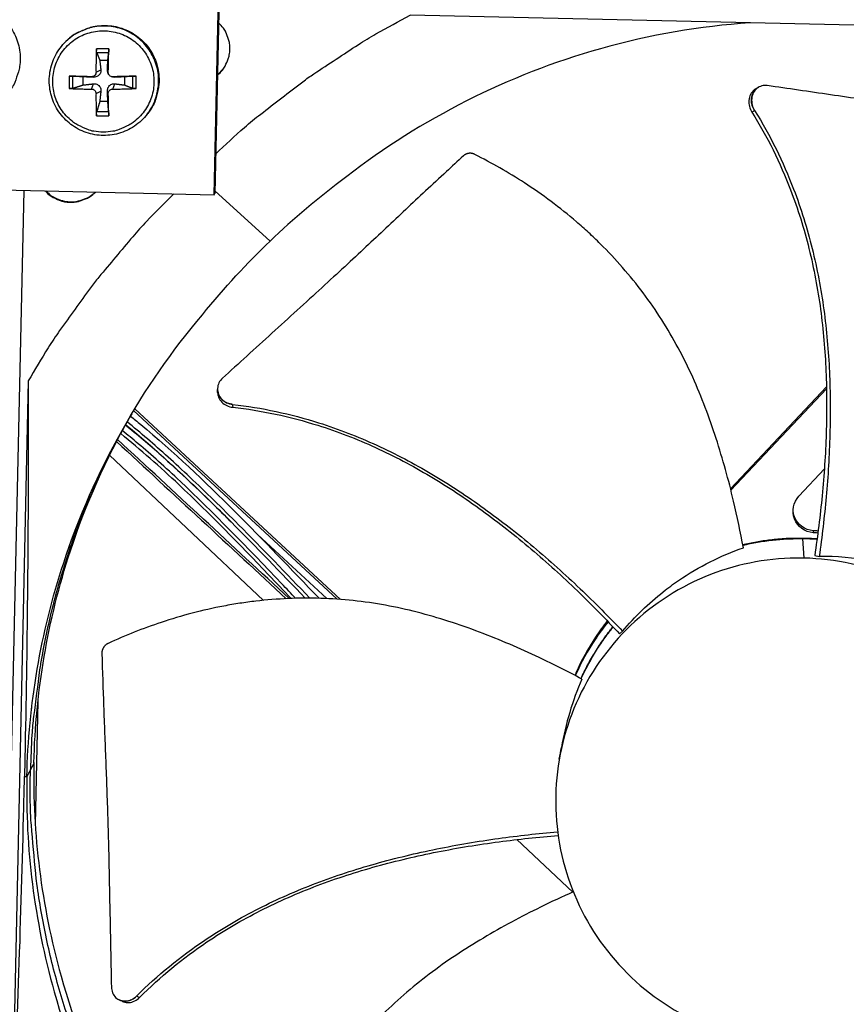
# Model space of a CAD drawing. Units: inches. Extents: x 2 to 86, y 1 to 67.
# Drawn here: x 18.6 to 21.3, y 11.7 to 14.9 of the extents above; entities that cross this region are included whole.
import ezdxf

# ---------------------------------------------------------------- set-up
doc = ezdxf.new("R2010")
doc.units = ezdxf.units.IN
doc.header["$LTSCALE"] = 4
doc.header["$MEASUREMENT"] = 0
doc.layers.add('Visible (ANSI)', color=7, linetype='Continuous')

msp = doc.modelspace()

# ---------------------------------------------------------------- linework, layer by layer
at = {"layer": 'Visible (ANSI)', "color": 84}
for p, q in [((19.24215, 14.36114), (19.26983, 15.61389)), ((19.27211, 15.61609), (19.24447, 14.36479)), ((22.54679, 14.89066), (19.88575, 14.94944)), ((18.74972, 14.85772), (18.7514, 14.85952)), ((18.89637, 14.83973), (18.85579, 14.83973)), ((18.85678, 14.82734), (18.89586, 14.82734)), ((18.86669, 14.80225), (18.89333, 14.80225)), ((18.85443, 14.76279), (18.87031, 14.77068)), ((18.89464, 14.76279), (18.89183, 14.77068)), ((19.25306, 14.75392), (19.27299, 14.77496)), ((18.76598, 14.74993), (18.76598, 14.70934)), ((18.7789, 14.71038), (18.7789, 14.74946)), ((18.81203, 14.72094), (18.81203, 14.74759)), ((18.83957, 14.74792), (18.84591, 14.74627)), ((18.89633, 14.75554), (18.8945, 14.75898)), ((18.90443, 14.74868), (18.90807, 14.74745)), ((18.9095, 14.74792), (18.91624, 14.74627)), ((18.94799, 14.74759), (18.94799, 14.72094)), ((18.97374, 14.74946), (18.97374, 14.71038)), ((18.98617, 14.70934), (18.98617, 14.74993)), ((18.83957, 14.70772), (18.84591, 14.72475)), ((18.85443, 14.69285), (18.87031, 14.70035)), ((18.89464, 14.69285), (18.89183, 14.70035)), ((18.9095, 14.70772), (18.91624, 14.72475)), ((21.02895, 14.71346), (21.02951, 14.71377)), ((18.89333, 14.66628), (18.86669, 14.66628)), ((18.89586, 14.6325), (18.85678, 14.6325)), ((18.85579, 14.61954), (18.89637, 14.61954)), ((19.02287, 14.62559), (19.02437, 14.62755)), ((18.54618, 14.37652), (19.24215, 14.36114)), ((18.55077, 11.30955), (18.61848, 14.37492)), ((19.42576, 14.20899), (19.24466, 14.37335)), ((19.24215, 14.36114), (19.24447, 14.36479)), ((18.63212, 13.75), (18.57663, 11.23821)), ((21.2518, 13.73054), (20.93709, 13.39659)), ((21.26299, 13.74241), (21.26297, 13.74239)), ((21.26316, 13.7367), (21.26314, 13.73668)), ((19.25328, 13.72107), (19.25325, 13.72172)), ((21.25192, 13.72478), (20.93825, 13.39194)), ((19.64586, 13.03437), (18.97777, 13.6529)), ((19.65673, 13.03358), (18.98137, 13.65883)), ((18.92048, 13.55293), (18.9206, 13.55283)), ((18.92404, 13.55915), (18.92392, 13.55925)), ((18.89681, 13.50816), (18.89691, 13.50807)), ((18.89887, 13.50622), (19.40366, 13.03048)), ((21.16161, 13.37205), (21.24503, 13.46218)), ((19.61179, 13.0363), (19.38486, 13.24639)), ((21.20806, 13.25903), (21.20799, 13.2524)), ((21.23794, 13.24956), (21.23793, 13.24956)), ((21.23874, 13.2561), (21.23873, 13.2561)), ((21.17285, 13.23302), (21.17756, 13.16903)), ((21.17285, 13.23299), (21.22091, 13.23081)), ((21.17288, 13.23474), (21.17288, 13.23483)), ((21.17288, 13.23474), (21.22114, 13.23255)), ((21.23541, 13.22957), (21.23541, 13.22957)), ((21.23563, 13.2313), (21.23564, 13.2313)), ((21.23568, 13.23165), (21.23568, 13.23165)), ((21.21324, 13.17743), (21.22795, 13.17444)), ((20.54053, 12.97298), (20.54053, 12.97298)), ((20.54309, 12.97036), (20.54309, 12.97036)), ((20.55931, 12.95365), (20.55931, 12.95366)), ((20.5594, 12.95356), (20.5594, 12.95356)), ((20.56009, 12.95285), (20.56009, 12.95285)), ((20.58284, 12.92909), (20.57307, 12.92024)), ((18.66704, 12.8368), (18.66703, 12.83618)), ((18.66401, 12.6995), (18.65509, 12.29561)), ((18.65098, 12.49775), (18.6277, 12.45276)), ((18.61972, 12.45222), (18.62745, 12.45276)), ((20.22531, 12.25612), (20.22532, 12.25612)), ((20.23609, 12.24596), (20.419, 12.07358)), ((18.63305, 12.22822), (18.63322, 12.2282)), ((18.93088, 11.71967), (18.93017, 11.72001))]:
    msp.add_line(p, q, dxfattribs=at)
at = {"layer": 'Visible (ANSI)', "color": 84, "flags": 128}
for points in [[(18.30808, 14.94257, -0.0381457), (18.33461, 14.96249, -0.0588245), (18.35401, 14.97187, -0.0174993), (18.38975, 14.98284, -0.0381457), (18.40663, 14.98603, -0.0381457), (18.43393, 14.98696, -0.0381457), (18.46106, 14.98373, -0.0381457), (18.48739, 14.97641, -0.0381457), (18.5123, 14.96519, -0.0381457), (18.53521, 14.9503, -0.0381457), (18.5556, 14.93211, -0.0381457), (18.57299, 14.91104, -0.0381457), (18.58697, 14.88757, -0.0381457), (18.59722, 14.86224, -0.0381457), (18.60351, 14.83565, -0.0381457), (18.60569, 14.80842, -0.0381457), (18.6037, 14.78117, -0.0381457), (18.59987, 14.76443, -0.0174993), (18.58752, 14.72914, -0.0588245), (18.57739, 14.71011, -0.0381457), (18.55646, 14.68437)], [(19.24735, 14.49525, -0.008698), (19.34208, 14.58177, -0.0162532), (19.39503, 14.62549, -0.0011299), (19.53297, 14.73155, -0.0086989), (19.55115, 14.74497, -0.0087365), (19.56984, 14.75778, -0.0011394), (19.71498, 14.85312, -0.0163443), (19.77336, 14.88861, -0.0087359), (19.88575, 14.94944)], [(19.25305, 14.75343, 0.0427398), (19.26962, 14.76982, 0.0642309), (19.2781, 14.78284, 0.0212881), (19.28831, 14.80656, 0.0427398), (19.29185, 14.81894, 0.0427398), (19.29393, 14.83822, 0.0427398), (19.2927, 14.85756, 0.0427398), (19.28971, 14.87009, 0.0212881), (19.28056, 14.89424, 0.0642309), (19.27267, 14.90762, 0.0427398), (19.25684, 14.92472)], [(18.87859, 14.56647, -0.0392901), (18.84712, 14.56894, -0.0601953), (18.82726, 14.5746, -0.0184191), (18.79512, 14.58951, -0.0392901), (18.78094, 14.59819, -0.0392901), (18.76112, 14.61512, -0.0392901), (18.74419, 14.63495, -0.0392901), (18.73057, 14.65717, -0.0392901), (18.72059, 14.68126, -0.0392901), (18.71451, 14.70661, -0.0392901), (18.71246, 14.73259, -0.0392901), (18.71451, 14.75858, -0.0392901), (18.72059, 14.78393, -0.0392901), (18.73057, 14.80802, -0.0392901), (18.74419, 14.83024, -0.0392901), (18.76112, 14.85007, -0.0392901), (18.78094, 14.867, -0.0392901), (18.80317, 14.88062, -0.0392901), (18.82726, 14.89059, -0.0392901), (18.8526, 14.89668, -0.0392901), (18.87859, 14.89872, -0.0392901), (18.90458, 14.89668, -0.0392901), (18.92993, 14.89059, -0.0392901), (18.95401, 14.88062, -0.0392901), (18.97624, 14.867, -0.0392901), (18.99606, 14.85007, -0.0392901), (19.01299, 14.83024, -0.0392901), (19.02661, 14.80802, -0.0392901), (19.03659, 14.78393, -0.0392901), (19.04268, 14.75858, -0.0392901), (19.04472, 14.73259, -0.0392901), (19.04268, 14.70661, -0.0392901), (19.03659, 14.68126, -0.0392901), (19.02661, 14.65717, -0.0392901), (19.01299, 14.63495, -0.0392901), (18.99606, 14.61512, -0.0392901), (18.97624, 14.59819, -0.0392901), (18.96206, 14.58951, -0.0184191), (18.92993, 14.5746, -0.0601953), (18.91007, 14.56894, -0.0392901), (18.87859, 14.56647)], [(19.02287, 14.62559, 0.0380641), (19.04101, 14.65332, 0.0587262), (19.04911, 14.67326, 0.0174344), (19.05776, 14.70959, 0.0380641), (19.05986, 14.72659, 0.0380641), (19.05906, 14.75386, 0.0380641), (19.05413, 14.78069, 0.0380641), (19.04519, 14.80647, 0.0380641), (19.03245, 14.83059, 0.0380641), (19.0162, 14.85251, 0.0380641), (18.99681, 14.8717, 0.0380641), (18.97474, 14.88774, 0.0380641), (18.95049, 14.90024, 0.0380641), (18.92463, 14.90893, 0.0380641), (18.89774, 14.91359, 0.0380641), (18.87047, 14.91412, 0.0380641), (18.84342, 14.91052, 0.0380641), (18.82699, 14.9057, 0.0174344), (18.79252, 14.89131, 0.0587262), (18.77416, 14.8801, 0.0380641), (18.74972, 14.85772)], [(18.7514, 14.85952, -0.0380641), (18.77582, 14.88188, -0.0587262), (18.79418, 14.89308, -0.0174344), (18.82862, 14.90747, -0.0380641), (18.84505, 14.91228, -0.0380641), (18.87207, 14.91588, -0.0380641), (18.89933, 14.91535, -0.0380641), (18.92619, 14.91069, -0.0380641), (18.95204, 14.90201, -0.0380641), (18.97627, 14.88952, -0.0380641), (18.99833, 14.87349, -0.0380641), (19.0177, 14.85431, -0.0380641), (19.03394, 14.83241, -0.0380641), (19.04668, 14.8083, -0.0380641), (19.05561, 14.78254, -0.0380641), (19.06053, 14.75573, -0.0380641), (19.06133, 14.72847, -0.0380641), (19.05924, 14.71149, -0.0174344), (19.05059, 14.67518, -0.0587262), (19.0425, 14.65525, -0.0380641), (19.02437, 14.62755)], [(18.85579, 14.83973, 0.0033471), (18.85507, 14.82093, 0.0033471), (18.8546, 14.80211, 0.0034969), (18.85438, 14.78245, 0.0034969), (18.85443, 14.76279)], [(18.89464, 14.76279, 0.0006632), (18.89516, 14.78245, 0.0006632), (18.89562, 14.80211, 0.0006344), (18.89602, 14.82092, 0.0006344), (18.89637, 14.83973)], [(18.83957, 14.74792, 0.0003482), (18.82053, 14.74848, 0.0003482), (18.8015, 14.74901, 0.0003248), (18.78374, 14.74948, 0.0003248), (18.76598, 14.74993)], [(18.98617, 14.74993, 0.0003895), (18.96745, 14.74948, 0.0003895), (18.94872, 14.74901, 0.000408), (18.92911, 14.74848, 0.000408), (18.9095, 14.74792)], [(18.76598, 14.70934, 0.0037716), (18.78373, 14.70853, 0.0037716), (18.8015, 14.70798, 0.0040404), (18.82053, 14.7077, 0.0040404), (18.83957, 14.70772)], [(18.9095, 14.70772, 0.0037689), (18.92911, 14.7077, 0.0037689), (18.94872, 14.70798, 0.0036009), (18.96745, 14.70853, 0.0036009), (18.98617, 14.70934)], [(18.85443, 14.69285, 0.0037874), (18.85437, 14.67387, 0.0037874), (18.8546, 14.65488, 0.0035273), (18.85507, 14.63721, 0.0035273), (18.85579, 14.61954)], [(18.89637, 14.61954, 0.000579), (18.89602, 14.63721, 0.000579), (18.89562, 14.65488, 0.0006221), (18.89515, 14.67387, 0.0006221), (18.89464, 14.69285)], [(18.68792, 14.37338, 0.040503), (18.70415, 14.35824, 0.0616304), (18.71664, 14.35064, 0.0194116), (18.73961, 14.34134, 0.040503), (18.75109, 14.33822, 0.040503), (18.76937, 14.33633, 0.040503), (18.78772, 14.33742, 0.040503), (18.79932, 14.34002, 0.0194116), (18.82269, 14.3483, 0.0616304), (18.8355, 14.35534, 0.040503), (18.85238, 14.36975)], [(18.69033, 14.37333, 0.0396563), (18.70646, 14.35873, 0.0606305), (18.71873, 14.35145, 0.0187169), (18.74141, 14.34249, 0.0396563), (18.75255, 14.33952, 0.0396563), (18.77044, 14.33771, 0.0396563), (18.78839, 14.33873, 0.0396563), (18.79965, 14.3412, 0.0187169), (18.8227, 14.34916, 0.0606305), (18.83528, 14.35588, 0.0396563), (18.85205, 14.36976)], [(19.11028, 14.36405, 0.0086404), (19.02041, 14.27368, 0.0161526), (18.97479, 14.223, 0.0011154), (18.86357, 14.09055, 0.0086412), (18.84955, 14.07317, 0.0086783), (18.83611, 14.05528, 0.0011248), (18.73515, 13.91526, 0.0162424), (18.69741, 13.85889, 0.0086777), (18.63212, 13.75)], [(18.97164, 13.64249, 0.0090566), (18.91548, 13.54284, 0.0168814), (18.88816, 13.48788, 0.0012215), (18.8244, 13.347, 0.0090575), (18.81619, 13.32783, 0.0090872), (18.78465, 13.24608, 0.0090783), (18.75607, 13.16317, 0.0091029), (18.73057, 13.07941, 0.0090958), (18.70812, 12.99472, 0.0091148), (18.68879, 12.90939, 0.0091095), (18.67258, 12.82336, 0.0091224), (18.66946, 12.80268, 0.0012384), (18.64963, 12.64994, 0.0170078), (18.64398, 12.58912, 0.0091214), (18.63939, 12.47535)], [(20.97721, 13.21291, -0.0157219), (21.02551, 13.22297, -0.0157219), (21.07436, 13.22998, -0.0157219), (21.12354, 13.23391, -0.0157219), (21.17288, 13.23474)], [(20.97752, 13.21125, -0.0156871), (21.02574, 13.22127, -0.0156871), (21.0745, 13.22825, -0.0156871), (21.1236, 13.23216, -0.0156871), (21.17285, 13.23299)], [(20.44645, 12.77376, -0.0159295), (20.46851, 12.81862, -0.0159295), (20.49339, 12.86199, -0.0159295), (20.52097, 12.90368, -0.0159295), (20.55116, 12.94354)], [(20.44689, 12.77352, -0.0159005), (20.46903, 12.81827, -0.0159005), (20.49397, 12.86152, -0.0159005), (20.5216, 12.9031, -0.0159005), (20.55182, 12.94284)], [(19.14635, 10.94324, -0.0093747), (19.07506, 11.03911, -0.0174298), (19.03952, 11.09267, -0.0013057), (18.95562, 11.23006, -0.0093754), (18.94434, 11.24944, -0.0094173), (18.90133, 11.33021, -0.0094042), (18.86133, 11.41266, -0.0094423), (18.82456, 11.49633, -0.0094307), (18.79094, 11.58144, -0.0094639), (18.76062, 11.66756, -0.009454), (18.73356, 11.75485, -0.0094816), (18.70986, 11.84293, -0.0094736), (18.68951, 11.93193, -0.009495), (18.67257, 12.0215, -0.0094891), (18.65903, 12.1117, -0.0095037), (18.65654, 12.13409, -0.0013401), (18.6423, 12.29318, -0.0176687), (18.63903, 12.35684, -0.0095025), (18.63939, 12.47535)]]:
    msp.add_lwpolyline(points, format="xyb", dxfattribs=at)
at = {"layer": 'Visible (ANSI)'}
for radius, start, end in [(11.5, 180.118962, 180.018962), (11.48, 13.660321, 13.560321), (11.475, 180.118962, 180.018962), (11.455, 13.660321, 13.560321)]:
    msp.add_arc((21.25468, 17.52861), radius, start, end, dxfattribs=at)
at = {"layer": 'Visible (ANSI)', "color": 84}
for points, knots in [([(21.00098, 14.92477), (20.83734, 14.91361), (20.67268, 14.88562), (20.5104, 14.83999), (20.20487, 14.7541), (19.92159, 14.60925), (19.67788, 14.4209)], [-2.5705169, -2.5705169, -2.5705169, -2.5705169, -2.0638841, -2.0638841, -2.0638841, -1.1100546, -1.1100546, -1.1100546, -1.1100546]), ([(19.02287, 14.62559), (19.01104, 14.61021), (18.99651, 14.59659), (18.96456, 14.57519), (18.94681, 14.56704), (18.9101, 14.55683), (18.89067, 14.55467), (18.8526, 14.55652), (18.83348, 14.56057), (18.79792, 14.57432), (18.78104, 14.58419), (18.7516, 14.60845), (18.73868, 14.62315), (18.71839, 14.65546), (18.71076, 14.67348), (18.70167, 14.71056), (18.70011, 14.73007), (18.70316, 14.76812), (18.70781, 14.78713), (18.72267, 14.82228), (18.73305, 14.83885), (18.74696, 14.85473), (18.74833, 14.85624), (18.74972, 14.85772)], [0, 0, 0, 0, 0.1323875, 0.1323875, 0.2623892, 0.2623892, 0.3925328, 0.3925328, 0.5227715, 0.5227715, 0.6531108, 0.6531108, 0.7835137, 0.7835137, 0.9139192, 0.9139192, 1.0442652, 1.0442652, 1.1745122, 1.1745122, 1.3046592, 1.3046592, 1.3185319, 1.3185319, 1.3185319, 1.3185319]), ([(18.85678, 14.82734), (18.85664, 14.82772), (18.85649, 14.82827), (18.85623, 14.8296), (18.85608, 14.83068), (18.85588, 14.83272), (18.8558, 14.83405), (18.85572, 14.83635), (18.85572, 14.83772), (18.85576, 14.83911), (18.85577, 14.83942), (18.85579, 14.83973)], [0.071286723, 0.071286723, 0.071286723, 0.071286723, 0.077552899, 0.077552899, 0.085291702, 0.085291702, 0.093119315, 0.093119315, 0.100952605, 0.100952605, 0.10310944, 0.10310944, 0.10310944, 0.10310944]), ([(18.89637, 14.83973), (18.89636, 14.83942), (18.89636, 14.83911), (18.89633, 14.83772), (18.89629, 14.83635), (18.89622, 14.83405), (18.89617, 14.83272), (18.89608, 14.83068), (18.89602, 14.8296), (18.89594, 14.82827), (18.8959, 14.82772), (18.89586, 14.82734)], [0.021217555, 0.021217555, 0.021217555, 0.021217555, 0.02337439, 0.02337439, 0.03120768, 0.03120768, 0.039035293, 0.039035293, 0.046774096, 0.046774096, 0.053040273, 0.053040273, 0.053040273, 0.053040273]), ([(18.85443, 14.76279), (18.85445, 14.76098), (18.85412, 14.75903), (18.85272, 14.75543), (18.85166, 14.75377), (18.84918, 14.75114), (18.8476, 14.74998), (18.84414, 14.74841), (18.84225, 14.74799), (18.84018, 14.74792), (18.83987, 14.74792), (18.83957, 14.74792)], [0, 0, 0, 0, 0.012351042, 0.012351042, 0.024702084, 0.024702084, 0.037028418, 0.037028418, 0.049354751, 0.049354751, 0.05144155, 0.05144155, 0.05144155, 0.05144155]), ([(18.87031, 14.77068), (18.8706, 14.7681), (18.87041, 14.7654), (18.86937, 14.76134), (18.86869, 14.75957), (18.86678, 14.7562), (18.86555, 14.7546), (18.86286, 14.75191), (18.86122, 14.75064), (18.85772, 14.74861), (18.85585, 14.74783), (18.85155, 14.74655), (18.84867, 14.74617), (18.84591, 14.74627)], [0.234363821, 0.234363821, 0.234363821, 0.234363821, 0.253530826, 0.253530826, 0.266545561, 0.266545561, 0.279560296, 0.279560296, 0.29257503, 0.29257503, 0.305589765, 0.305589765, 0.32475677, 0.32475677, 0.32475677, 0.32475677]), ([(18.8945, 14.75898), (18.89379, 14.76033), (18.89323, 14.7617), (18.89208, 14.7654), (18.89171, 14.7681), (18.89183, 14.77068)], [0.295374336, 0.295374336, 0.295374336, 0.295374336, 0.305589765, 0.305589765, 0.32475677, 0.32475677, 0.32475677, 0.32475677]), ([(18.9095, 14.74792), (18.9077, 14.74787), (18.90575, 14.74817), (18.90216, 14.74952), (18.9005, 14.75057), (18.89786, 14.75305), (18.8967, 14.75464), (18.89513, 14.75814), (18.89471, 14.76005), (18.89463, 14.76217), (18.89463, 14.76248), (18.89464, 14.76279)], [0, 0, 0, 0, 0.012351042, 0.012351042, 0.024702084, 0.024702084, 0.037028418, 0.037028418, 0.049354751, 0.049354751, 0.05144155, 0.05144155, 0.05144155, 0.05144155]), ([(18.76598, 14.74993), (18.76627, 14.74992), (18.76656, 14.74991), (18.76788, 14.74988), (18.76922, 14.74984), (18.77151, 14.74977), (18.77288, 14.74972), (18.77503, 14.74964), (18.77621, 14.74959), (18.77774, 14.74952), (18.77841, 14.74949), (18.7789, 14.74946)], [0.021217555, 0.021217555, 0.021217555, 0.021217555, 0.02337439, 0.02337439, 0.03120768, 0.03120768, 0.039035293, 0.039035293, 0.046774096, 0.046774096, 0.053040273, 0.053040273, 0.053040273, 0.053040273]), ([(18.91624, 14.74627), (18.91364, 14.74617), (18.91093, 14.74655), (18.90836, 14.74736), (18.90822, 14.7474), (18.90807, 14.74745)], [0.234363821, 0.234363821, 0.234363821, 0.234363821, 0.253530826, 0.253530826, 0.254646698, 0.254646698, 0.254646698, 0.254646698]), ([(18.97374, 14.74946), (18.97412, 14.74949), (18.97468, 14.74952), (18.97604, 14.74959), (18.97712, 14.74964), (18.97917, 14.74972), (18.98051, 14.74977), (18.9828, 14.74984), (18.98417, 14.74988), (18.98556, 14.74991), (18.98586, 14.74992), (18.98617, 14.74993)], [0.071286723, 0.071286723, 0.071286723, 0.071286723, 0.077552899, 0.077552899, 0.085291702, 0.085291702, 0.093119315, 0.093119315, 0.100952605, 0.100952605, 0.10310944, 0.10310944, 0.10310944, 0.10310944]), ([(18.7789, 14.71038), (18.77841, 14.71023), (18.77774, 14.71007), (18.77621, 14.70979), (18.77503, 14.70964), (18.77288, 14.70943), (18.77151, 14.70934), (18.76922, 14.70927), (18.76788, 14.70927), (18.76656, 14.70932), (18.76627, 14.70933), (18.76598, 14.70934)], [0.071286723, 0.071286723, 0.071286723, 0.071286723, 0.077552899, 0.077552899, 0.085291702, 0.085291702, 0.093119315, 0.093119315, 0.100952605, 0.100952605, 0.10310944, 0.10310944, 0.10310944, 0.10310944]), ([(18.83957, 14.70772), (18.84134, 14.70773), (18.84325, 14.7074), (18.84681, 14.706), (18.84846, 14.70493), (18.85109, 14.70245), (18.85226, 14.70088), (18.85387, 14.69742), (18.85432, 14.69553), (18.85443, 14.69346), (18.85444, 14.69316), (18.85443, 14.69285)], [0, 0, 0, 0, 0.012351042, 0.012351042, 0.024702084, 0.024702084, 0.037028418, 0.037028418, 0.049354751, 0.049354751, 0.05144155, 0.05144155, 0.05144155, 0.05144155]), ([(18.84591, 14.72475), (18.84867, 14.72506), (18.85155, 14.72488), (18.85585, 14.72386), (18.85772, 14.72318), (18.86122, 14.72129), (18.86286, 14.72006), (18.86555, 14.71737), (18.86678, 14.71573), (18.86869, 14.71222), (18.86937, 14.71034), (18.87041, 14.70602), (18.8706, 14.70313), (18.87031, 14.70035)], [0.234363821, 0.234363821, 0.234363821, 0.234363821, 0.253530826, 0.253530826, 0.266545561, 0.266545561, 0.279560296, 0.279560296, 0.29257503, 0.29257503, 0.305589765, 0.305589765, 0.32475677, 0.32475677, 0.32475677, 0.32475677]), ([(18.89183, 14.70035), (18.89171, 14.70313), (18.89208, 14.70602), (18.89334, 14.71034), (18.89411, 14.71222), (18.89613, 14.71573), (18.8974, 14.71737), (18.90009, 14.72006), (18.90169, 14.72129), (18.90507, 14.72318), (18.90685, 14.72386), (18.91093, 14.72488), (18.91364, 14.72506), (18.91624, 14.72475)], [0.234363821, 0.234363821, 0.234363821, 0.234363821, 0.253530826, 0.253530826, 0.266545561, 0.266545561, 0.279560296, 0.279560296, 0.29257503, 0.29257503, 0.305589765, 0.305589765, 0.32475677, 0.32475677, 0.32475677, 0.32475677]), ([(18.89464, 14.69285), (18.89459, 14.69462), (18.89489, 14.69653), (18.89624, 14.70009), (18.8973, 14.70173), (18.89978, 14.70437), (18.90136, 14.70553), (18.90486, 14.70715), (18.90677, 14.7076), (18.90888, 14.70771), (18.90919, 14.70772), (18.9095, 14.70772)], [0, 0, 0, 0, 0.012351042, 0.012351042, 0.024702084, 0.024702084, 0.037028418, 0.037028418, 0.049354751, 0.049354751, 0.05144155, 0.05144155, 0.05144155, 0.05144155]), ([(18.98617, 14.70934), (18.98586, 14.70933), (18.98556, 14.70932), (18.98417, 14.70927), (18.9828, 14.70927), (18.98051, 14.70934), (18.97917, 14.70943), (18.97712, 14.70964), (18.97604, 14.70979), (18.97468, 14.71007), (18.97412, 14.71023), (18.97374, 14.71038)], [0.021217555, 0.021217555, 0.021217555, 0.021217555, 0.02337439, 0.02337439, 0.03120768, 0.03120768, 0.039035293, 0.039035293, 0.046774096, 0.046774096, 0.053040273, 0.053040273, 0.053040273, 0.053040273]), ([(21.02039, 14.70859), (21.0183, 14.70741), (21.01631, 14.70604), (21.00959, 14.70054), (21.00561, 14.6955), (20.99977, 14.68384), (20.99796, 14.67732), (20.9968, 14.66385), (20.99737, 14.65705), (21.0007, 14.6438), (21.00342, 14.63746), (21.00707, 14.6317)], [0.07515015, 0.07515015, 0.07515015, 0.07515015, 0.09411872, 0.09411872, 0.14306792, 0.14306792, 0.19202168, 0.19202168, 0.23922364, 0.23922364, 0.28612437, 0.28612437, 0.28612437, 0.28612437]), ([(21.05764, 14.71886), (21.05149, 14.71975), (21.04537, 14.71942), (21.03374, 14.71633), (21.02834, 14.71358), (21.0188, 14.70582), (21.0148, 14.7008), (21.00892, 14.68916), (21.0071, 14.68265), (21.0059, 14.66918), (21.00645, 14.66238), (21.00974, 14.64912), (21.01245, 14.64277), (21.01608, 14.637)], [-0.28606759, -0.28606759, -0.28606759, -0.28606759, -0.23922671, -0.23922671, -0.19198712, -0.19198712, -0.14303533, -0.14303533, -0.09407908, -0.09407908, -0.04687533, -0.04687533, -0.00001269, -0.00001269, -0.00001269, -0.00001269]), ([(22.07603, 14.57821), (22.01949, 14.58608), (21.96674, 14.59315), (21.91561, 14.59988), (21.88689, 14.60367), (21.85867, 14.60734), (21.83058, 14.61098), (21.80248, 14.61463), (21.7745, 14.61825), (21.74626, 14.62193), (21.718, 14.6256), (21.68949, 14.62933), (21.66031, 14.6332), (21.63111, 14.63706), (21.60124, 14.64107), (21.57037, 14.64528), (21.53949, 14.6495), (21.5076, 14.65392), (21.47409, 14.65868), (21.44055, 14.66344), (21.40539, 14.66854), (21.37032, 14.67362), (21.33522, 14.6787), (21.30021, 14.68377), (21.26514, 14.68884), (21.23004, 14.69392), (21.19488, 14.699), (21.1597, 14.70409), (21.12571, 14.70901), (21.09169, 14.71394), (21.05764, 14.71886)], [-0.92018523, -0.92018523, -0.92018523, -0.92018523, -0.78104286, -0.78104286, -0.78104286, -0.70293858, -0.70293858, -0.70293858, -0.62483429, -0.62483429, -0.62483429, -0.54673001, -0.54673001, -0.54673001, -0.46862572, -0.46862572, -0.46862572, -0.39052143, -0.39052143, -0.39052143, -0.31241715, -0.31241715, -0.31241715, -0.23431286, -0.23431286, -0.23431286, -0.15620857, -0.15620857, -0.15620857, -0.08078383, -0.08078383, -0.08078383, -0.08078383]), ([(18.85579, 14.61954), (18.85577, 14.61983), (18.85576, 14.62012), (18.85572, 14.62143), (18.85572, 14.62276), (18.8558, 14.62506), (18.85588, 14.62642), (18.85608, 14.62859), (18.85623, 14.62978), (18.85649, 14.63133), (18.85664, 14.632), (18.85678, 14.6325)], [0.021217555, 0.021217555, 0.021217555, 0.021217555, 0.02337439, 0.02337439, 0.03120768, 0.03120768, 0.039035293, 0.039035293, 0.046774096, 0.046774096, 0.053040273, 0.053040273, 0.053040273, 0.053040273]), ([(18.89586, 14.6325), (18.8959, 14.632), (18.89594, 14.63133), (18.89602, 14.62978), (18.89608, 14.62859), (18.89617, 14.62642), (18.89622, 14.62506), (18.89629, 14.62276), (18.89633, 14.62143), (18.89636, 14.62012), (18.89636, 14.61983), (18.89637, 14.61954)], [0.071286723, 0.071286723, 0.071286723, 0.071286723, 0.077552899, 0.077552899, 0.085291702, 0.085291702, 0.093119315, 0.093119315, 0.100952605, 0.100952605, 0.10310944, 0.10310944, 0.10310944, 0.10310944]), ([(21.00707, 14.6317), (21.05778, 14.55174), (21.12999, 14.40498), (21.19834, 14.18519), (21.23586, 13.98524), (21.25291, 13.7821), (21.25327, 13.57754), (21.23982, 13.37558), (21.22304, 13.24257), (21.21324, 13.17743)], [0.1119019, 0.1119019, 0.1119019, 0.1119019, 0.3780333, 0.5670499, 0.7560665, 0.9450832, 1.1340998, 1.3231165, 1.5064194, 1.5064194, 1.5064194, 1.5064194]), ([(21.01608, 14.637), (21.06727, 14.55578), (21.13996, 14.4073), (21.20876, 14.18551), (21.24666, 13.98437), (21.26426, 13.7802), (21.26542, 13.57473), (21.253, 13.37244), (21.23718, 13.23937), (21.22795, 13.17444)], [0.1106744, 0.1106744, 0.1106744, 0.1106744, 0.3780333, 0.5670499, 0.7560665, 0.9450832, 1.1340998, 1.3231165, 1.5050668, 1.5050668, 1.5050668, 1.5050668]), ([(20.06045, 14.48866), (20.04117, 14.47091), (20.0225, 14.45366), (20.0043, 14.43677), (19.981, 14.41515), (19.95846, 14.39414), (19.93635, 14.37348), (19.91423, 14.35281), (19.89255, 14.33248), (19.87098, 14.31224), (19.84939, 14.29198), (19.82791, 14.27181), (19.80622, 14.25146), (19.78451, 14.2311), (19.76258, 14.21057), (19.74008, 14.18957), (19.71758, 14.16857), (19.6945, 14.14711), (19.67058, 14.12497), (19.64664, 14.10281), (19.62185, 14.07997), (19.59569, 14.05603), (19.5695, 14.03207), (19.54194, 14.007), (19.51445, 13.98199), (19.48695, 13.95696), (19.45952, 13.93199), (19.43204, 13.90698), (19.40454, 13.88194), (19.37699, 13.85687), (19.34942, 13.83178), (19.32278, 13.80754), (19.29613, 13.78327), (19.26945, 13.75899)], [-0.92018523, -0.92018523, -0.92018523, -0.92018523, -0.8591471, -0.8591471, -0.8591471, -0.78104286, -0.78104286, -0.78104286, -0.70293858, -0.70293858, -0.70293858, -0.62483429, -0.62483429, -0.62483429, -0.54673001, -0.54673001, -0.54673001, -0.46862572, -0.46862572, -0.46862572, -0.39052143, -0.39052143, -0.39052143, -0.31241715, -0.31241715, -0.31241715, -0.23431286, -0.23431286, -0.23431286, -0.15620857, -0.15620857, -0.15620857, -0.08078383, -0.08078383, -0.08078383, -0.08078383]), ([(20.09783, 14.49319), (20.09716, 14.49353), (20.09647, 14.49385), (20.09577, 14.49415), (20.09506, 14.49445), (20.09434, 14.49473), (20.09361, 14.49499), (20.09287, 14.49525), (20.09212, 14.49548), (20.09136, 14.49569), (20.09059, 14.4959), (20.08982, 14.49609), (20.08904, 14.49625), (20.08825, 14.49641), (20.08745, 14.49654), (20.08665, 14.49665), (20.08585, 14.49675), (20.08504, 14.49683), (20.08423, 14.49688), (20.08341, 14.49693), (20.0826, 14.49695), (20.08178, 14.49694), (20.08097, 14.49693), (20.08015, 14.49689), (20.07934, 14.49682), (20.07853, 14.49675), (20.07772, 14.49665), (20.07692, 14.49653), (20.07611, 14.4964), (20.07532, 14.49624), (20.07453, 14.49606), (20.07375, 14.49587), (20.07297, 14.49566), (20.07221, 14.49542), (20.07145, 14.49518), (20.0707, 14.49492), (20.06997, 14.49462), (20.06924, 14.49433), (20.06852, 14.49402), (20.06782, 14.49368), (20.06713, 14.49334), (20.06645, 14.49298), (20.06579, 14.49259), (20.06513, 14.49221), (20.0645, 14.49181), (20.06387, 14.49138), (20.06326, 14.49097), (20.06267, 14.49053), (20.06209, 14.49007), (20.06153, 14.48962), (20.06098, 14.48915), (20.06045, 14.48866)], [-0.037237658, -0.037237658, -0.037237658, -0.037237658, -0.035163436, -0.035163436, -0.035163436, -0.033047847, -0.033047847, -0.033047847, -0.030895052, -0.030895052, -0.030895052, -0.028709728, -0.028709728, -0.028709728, -0.026497035, -0.026497035, -0.026497035, -0.024262561, -0.024262561, -0.024262561, -0.022012245, -0.022012245, -0.022012245, -0.019752285, -0.019752285, -0.019752285, -0.017489049, -0.017489049, -0.017489049, -0.015228956, -0.015228956, -0.015228956, -0.012978379, -0.012978379, -0.012978379, -0.01074353, -0.01074353, -0.01074353, -0.008530366, -0.008530366, -0.008530366, -0.006344494, -0.006344494, -0.006344494, -0.004191097, -0.004191097, -0.004191097, -0.002074876, -0.002074876, -0.002074876, 0, 0, 0, 0]), ([(20.97909, 13.20281), (20.96966, 13.25386), (20.94472, 13.3738), (20.89302, 13.56225), (20.81713, 13.7642), (20.73275, 13.92218), (20.65131, 14.03959), (20.58382, 14.12278), (20.52274, 14.18779), (20.47128, 14.23699), (20.39169, 14.30804), (20.26927, 14.39886), (20.15333, 14.46514), (20.09783, 14.49319)], [-1.464115, -1.464115, -1.464115, -1.464115, -1.3231165, -1.1340998, -0.9450832, -0.7560665, -0.6615582, -0.5670499, -0.4725416, -0.4252874, -0.3780333, -0.1890166, -0.0211877, -0.0211877, -0.0211877, -0.0211877]), ([(18.62745, 12.45276), (18.63267, 12.68625), (18.67233, 12.92344), (18.74831, 13.15407), (18.84761, 13.45551), (19.00483, 13.73212), (19.20375, 13.96727)], [-2.7936965, -2.7936965, -2.7936965, -2.7936965, -2.0638841, -2.0638841, -2.0638841, -1.1100546, -1.1100546, -1.1100546, -1.1100546]), ([(19.26945, 13.75899), (19.26463, 13.75461), (19.26074, 13.74946), (19.25519, 13.73812), (19.2536, 13.73201), (19.25295, 13.71936), (19.254, 13.71292), (19.25873, 13.70075), (19.26238, 13.69512), (19.27165, 13.68556), (19.27712, 13.68166), (19.2893, 13.67585), (19.2959, 13.67398), (19.30269, 13.67324)], [-0.28606759, -0.28606759, -0.28606759, -0.28606759, -0.23922671, -0.23922671, -0.19198712, -0.19198712, -0.14303533, -0.14303533, -0.09407908, -0.09407908, -0.04687533, -0.04687533, -0.00001269, -0.00001269, -0.00001269, -0.00001269]), ([(18.63212, 13.75), (18.63251, 13.54266), (18.63193, 13.3301), (18.62839, 12.93842), (18.62595, 12.76332), (18.62195, 12.55816), (18.62144, 12.53261), (18.62068, 12.49658), (18.62046, 12.48615), (18.62015, 12.47165), (18.62006, 12.46758), (18.61989, 12.45975), (18.6198, 12.45599), (18.61972, 12.45222)], [-3.1133879, -3.1133879, -3.1133879, -3.1133879, -1.5487415, -1.5487415, -0.3030108, -0.3030108, -0.1260617, -0.1260617, -0.0540165, -0.0540165, -0.0259844, -0.0259844, -0.000001, -0.000001, -0.000001, -0.000001]), ([(19.25362, 13.71228), (19.25383, 13.70717), (19.25489, 13.70211), (19.25918, 13.69119), (19.26284, 13.68557), (19.27215, 13.67604), (19.27763, 13.67215), (19.28983, 13.66638), (19.29643, 13.66453), (19.30323, 13.66381)], [0.10411449, 0.10411449, 0.10411449, 0.10411449, 0.14306792, 0.14306792, 0.19202168, 0.19202168, 0.23922364, 0.23922364, 0.28612437, 0.28612437, 0.28612437, 0.28612437]), ([(19.30269, 13.67324), (19.39836, 13.66273), (19.56022, 13.62719), (19.77718, 13.54301), (19.95868, 13.44751), (20.12991, 13.33426), (20.29194, 13.20736), (20.443, 13.07183), (20.5376, 12.97669), (20.58284, 12.92909)], [0.1106744, 0.1106744, 0.1106744, 0.1106744, 0.3780333, 0.5670499, 0.7560665, 0.9450832, 1.1340998, 1.3231165, 1.505062, 1.505062, 1.505062, 1.505062]), ([(19.30323, 13.66381), (19.39763, 13.65372), (19.55786, 13.61889), (19.77298, 13.5356), (19.9533, 13.44054), (20.12335, 13.32749), (20.28411, 13.20051), (20.43419, 13.06433), (20.52808, 12.96844), (20.57307, 12.92024)], [0.1119019, 0.1119019, 0.1119019, 0.1119019, 0.3780333, 0.5670499, 0.7560665, 0.9450832, 1.1340998, 1.3231165, 1.506426, 1.506426, 1.506426, 1.506426]), ([(18.65073, 12.49775), (18.65591, 12.72917), (18.69522, 12.96426), (18.77052, 13.19285), (18.82132, 13.34703), (18.8874, 13.49466), (18.96656, 13.63348)], [-2.7936965, -2.7936965, -2.7936965, -2.7936965, -2.0638841, -2.0638841, -2.0638841, -1.5716334, -1.5716334, -1.5716334, -1.5716334]), ([(18.96748, 13.63508), (18.97883, 13.62597), (18.99013, 13.61677), (19.10906, 13.51791), (19.21127, 13.42043), (19.40401, 13.2282), (19.49515, 13.13255), (19.58667, 13.03719)], [25.0892163, 25.0892163, 25.0892163, 25.0892163, 25.1912763, 25.1912763, 26.171146, 26.171146, 27.1016168, 27.1016168, 27.1016168, 27.1016168]), ([(19.54126, 13.03768), (19.46075, 13.12147), (19.38019, 13.20517), (19.18749, 13.39799), (19.07234, 13.50751), (18.95113, 13.60602)], [4.659997, 4.659997, 4.659997, 4.659997, 5.4781387, 5.4781387, 6.5734132, 6.5734132, 6.5734132, 6.5734132]), ([(18.95117, 13.60611), (18.95762, 13.6009), (18.96466, 13.59517), (18.99268, 13.57212), (19.01248, 13.55535), (19.05158, 13.52149), (19.07102, 13.50421), (19.11182, 13.46728), (19.13312, 13.44753), (19.18104, 13.40235), (19.20761, 13.37669), (19.25557, 13.32972), (19.27831, 13.30711), (19.29781, 13.2876)], [0.04401466, 0.04401466, 0.04401466, 0.04401466, 0.05807914, 0.05807914, 0.09638714, 0.09638714, 0.13772802, 0.13772802, 0.18738451, 0.18738451, 0.25493746, 0.25493746, 0.31660832, 0.31660832, 0.31660832, 0.31660832]), ([(19.55652, 13.03776), (19.47954, 13.11788), (19.4005, 13.20004), (19.3224, 13.27855), (19.26803, 13.33322), (19.21427, 13.38596), (19.16291, 13.43435), (19.11385, 13.48056), (19.06702, 13.52272), (19.02364, 13.5599), (19.00025, 13.57995), (18.97786, 13.59856), (18.95659, 13.6158)], [0.226724401, 0.226724401, 0.226724401, 0.226724401, 0.261935, 0.261935, 0.261935, 0.28644296, 0.28644296, 0.28644296, 0.309851198, 0.309851198, 0.309851198, 0.322474674, 0.322474674, 0.322474674, 0.322474674]), ([(19.49471, 13.0367), (19.47007, 13.06262), (19.4454, 13.08853), (19.32479, 13.21456), (19.22796, 13.31436), (19.06495, 13.46806), (19.0013, 13.52462), (18.93548, 13.5773)], [4.7047858, 4.7047858, 4.7047858, 4.7047858, 4.9566885, 4.9566885, 5.9323269, 5.9323269, 6.5230836, 6.5230836, 6.5230836, 6.5230836]), ([(19.50959, 13.03721), (19.49462, 13.05297), (19.47957, 13.06879), (19.46444, 13.08466), (19.3523, 13.20229), (19.23648, 13.32171), (19.13152, 13.42048), (19.08248, 13.46663), (19.03597, 13.50815), (18.99326, 13.54415), (18.97507, 13.55947), (18.95758, 13.5738), (18.94083, 13.58719)], [0.230231739, 0.230231739, 0.230231739, 0.230231739, 0.23698568, 0.23698568, 0.23698568, 0.28704705, 0.28704705, 0.28704705, 0.310435472, 0.310435472, 0.310435472, 0.320394115, 0.320394115, 0.320394115, 0.320394115]), ([(21.20799, 13.2524), (21.18067, 13.25447), (21.15696, 13.27205), (21.13716, 13.32315), (21.14282, 13.35211), (21.16161, 13.37205)], [-5.31214411, -5.31214411, -5.31214411, -5.31214411, -5.23598033, -5.23598033, -5.15981644, -5.15981644, -5.15981644, -5.15981644]), ([(21.20806, 13.25903), (21.18078, 13.26109), (21.15712, 13.27865), (21.14417, 13.31205), (21.1426, 13.32026), (21.14244, 13.32844)], [-5.312144113, -5.312144113, -5.312144113, -5.312144113, -5.235980332, -5.235980332, -5.212422562, -5.212422562, -5.212422562, -5.212422562]), ([(20.97718, 13.21307), (21.0069, 13.22033), (21.037, 13.22584), (21.10221, 13.23377), (21.13762, 13.23559), (21.17288, 13.23483)], [2.10805738, 2.10805738, 2.10805738, 2.10805738, 2.31997223, 2.31997223, 2.56570631, 2.56570631, 2.56570631, 2.56570631]), ([(20.58284, 12.92909), (20.62314, 12.977), (20.66771, 13.02023), (20.73244, 13.07145), (20.74909, 13.08372), (20.83405, 13.14198), (20.90575, 13.17748), (20.97909, 13.20281)], [0.0000014, 0.0000014, 0.0000014, 0.0000014, 0.5380206, 0.5380206, 0.7187012, 0.7187012, 1.443053, 1.443053, 1.443053, 1.443053]), ([(21.17756, 13.16903), (21.17558, 13.16908), (21.17361, 13.16911), (21.17163, 13.16914), (21.06931, 13.17063), (20.96673, 13.15219), (20.87134, 13.11512), (20.7741, 13.07734), (20.68446, 13.02026), (20.60908, 12.94814), (20.5337, 12.87603), (20.47271, 12.78897), (20.43067, 12.6935), (20.38863, 12.59803), (20.36559, 12.49426), (20.36329, 12.38996), (20.36325, 12.38799), (20.36321, 12.38601), (20.36318, 12.38404), (20.36169, 12.28171), (20.38013, 12.17915), (20.4172, 12.08375), (20.45498, 11.98652), (20.51207, 11.89686), (20.58419, 11.82148), (20.65631, 11.74611), (20.74335, 11.6851), (20.83883, 11.6431), (20.88657, 11.6221), (20.93637, 11.60578), (20.98729, 11.59448), (21.0382, 11.58317), (21.09022, 11.57689), (21.14236, 11.57574)], [-2.2541491, -2.2541491, -2.2541491, -2.2541491, -2.2488118, -2.2488118, -2.2488118, -1.9723835, -1.9723835, -1.9723835, -1.6906122, -1.6906122, -1.6906122, -1.4088432, -1.4088432, -1.4088432, -1.1270746, -1.1270746, -1.1270746, -1.1217433, -1.1217433, -1.1217433, -0.8453158, -0.8453158, -0.8453158, -0.5635492, -0.5635492, -0.5635492, -0.2817758, -0.2817758, -0.2817758, -0.1408879, -0.1408879, -0.1408879, 0, 0, 0, 0]), ([(21.14236, 11.57574), (21.1945, 11.57459), (21.24675, 11.57857), (21.29811, 11.58761), (21.34947, 11.59665), (21.39994, 11.61076), (21.44856, 11.62963), (21.54581, 11.66738), (21.63545, 11.72447), (21.71082, 11.79658), (21.7862, 11.86869), (21.8472, 11.95576), (21.88924, 12.05123), (21.93128, 12.1467), (21.95432, 12.25048), (21.95662, 12.35477), (21.95667, 12.35674), (21.9567, 12.35872), (21.95673, 12.36069), (21.95822, 12.46301), (21.93978, 12.56559), (21.90271, 12.66098), (21.86493, 12.75822), (21.80785, 12.84787), (21.73574, 12.92324), (21.66362, 12.99862), (21.57656, 13.05962), (21.48109, 13.10165), (21.38562, 13.14369), (21.28184, 13.16673), (21.17756, 13.16903)], [-4.5082984, -4.5082984, -4.5082984, -4.5082984, -4.3674141, -4.3674141, -4.3674141, -4.2265226, -4.2265226, -4.2265226, -3.9447611, -3.9447611, -3.9447611, -3.6629924, -3.6629924, -3.6629924, -3.3812237, -3.3812237, -3.3812237, -3.3758863, -3.3758863, -3.3758863, -3.0994579, -3.0994579, -3.0994579, -2.8176865, -2.8176865, -2.8176865, -2.5359177, -2.5359177, -2.5359177, -2.2541491, -2.2541491, -2.2541491, -2.2541491]), ([(21.64606, 13.05697), (21.58817, 13.09456), (21.52237, 13.12527), (21.43275, 13.15087), (21.41457, 13.15533), (21.34128, 13.17036), (21.28472, 13.17551), (21.22795, 13.17444)], [-1.4350284, -1.4350284, -1.4350284, -1.4350284, -0.7147273, -0.7147273, -0.5350447, -0.5350447, -0.0000014, -0.0000014, -0.0000014, -0.0000014]), ([(20.44918, 12.7723), (20.40334, 12.79673), (20.29399, 12.85198), (20.11464, 12.92915), (19.90993, 12.99596), (19.73423, 13.02869), (19.59203, 13.03838), (19.48518, 13.03761), (19.39651, 13.0305), (19.32615, 13.02103), (19.22127, 13.00324), (19.07433, 12.96433), (18.95067, 12.91521), (18.89439, 12.88943)], [-1.4640815, -1.4640815, -1.4640815, -1.4640815, -1.3231165, -1.1340998, -0.9450832, -0.7560665, -0.6615582, -0.5670499, -0.4725416, -0.4252874, -0.3780333, -0.1890166, -0.0211877, -0.0211877, -0.0211877, -0.0211877]), ([(20.53253, 12.96304), (20.51899, 12.94592), (20.50608, 12.92815), (20.46939, 12.87285), (20.44785, 12.83354), (20.4286, 12.78994), (20.42741, 12.78719), (20.42623, 12.78443)], [-1.8743204, -1.8743204, -1.8743204, -1.8743204, -1.81148057, -1.81148057, -1.68498459, -1.68498459, -1.67648366, -1.67648366, -1.67648366, -1.67648366]), ([(20.53501, 12.96047), (20.52012, 12.94194), (20.50599, 12.92263), (20.46817, 12.86562), (20.4466, 12.82626), (20.42828, 12.78476), (20.42803, 12.78419), (20.42778, 12.78361)], [-1.8798469, -1.8798469, -1.8798469, -1.8798469, -1.81148057, -1.81148057, -1.68498459, -1.68498459, -1.68321168, -1.68321168, -1.68321168, -1.68321168]), ([(18.89439, 12.88943), (18.89371, 12.88912), (18.89303, 12.88878), (18.89236, 12.88842), (18.89168, 12.88806), (18.89101, 12.88767), (18.89036, 12.88725), (18.88969, 12.88684), (18.88904, 12.88639), (18.8884, 12.88593), (18.88775, 12.88546), (18.88711, 12.88497), (18.8865, 12.88445), (18.88587, 12.88393), (18.88526, 12.88339), (18.88467, 12.88282), (18.88408, 12.88226), (18.8835, 12.88167), (18.88295, 12.88106), (18.88239, 12.88045), (18.88185, 12.87982), (18.88134, 12.87917), (18.88082, 12.87851), (18.88033, 12.87784), (18.87986, 12.87716), (18.87939, 12.87647), (18.87894, 12.87577), (18.87852, 12.87506), (18.8781, 12.87434), (18.87771, 12.87361), (18.87734, 12.87287), (18.87697, 12.87213), (18.87663, 12.87139), (18.87632, 12.87063), (18.87601, 12.86987), (18.87573, 12.86911), (18.87547, 12.86834), (18.87522, 12.86758), (18.87499, 12.86681), (18.87479, 12.86604), (18.8746, 12.86527), (18.87443, 12.8645), (18.87429, 12.86373), (18.87415, 12.86297), (18.87404, 12.86221), (18.87395, 12.86144), (18.87387, 12.86069), (18.87381, 12.85994), (18.87378, 12.85919), (18.87375, 12.85846), (18.87374, 12.85772), (18.87376, 12.85699)], [-0.037237658, -0.037237658, -0.037237658, -0.037237658, -0.035163436, -0.035163436, -0.035163436, -0.033047847, -0.033047847, -0.033047847, -0.030895052, -0.030895052, -0.030895052, -0.028709728, -0.028709728, -0.028709728, -0.026497035, -0.026497035, -0.026497035, -0.024262561, -0.024262561, -0.024262561, -0.022012245, -0.022012245, -0.022012245, -0.019752285, -0.019752285, -0.019752285, -0.017489049, -0.017489049, -0.017489049, -0.015228956, -0.015228956, -0.015228956, -0.012978379, -0.012978379, -0.012978379, -0.01074353, -0.01074353, -0.01074353, -0.008530366, -0.008530366, -0.008530366, -0.006344494, -0.006344494, -0.006344494, -0.004191097, -0.004191097, -0.004191097, -0.002074876, -0.002074876, -0.002074876, 0, 0, 0, 0]), ([(18.87376, 12.85699), (18.87542, 12.79618), (18.87731, 12.73962), (18.87931, 12.68487), (18.88043, 12.65411), (18.88159, 12.62393), (18.88276, 12.59389), (18.88392, 12.56383), (18.8851, 12.5339), (18.88626, 12.5037), (18.88742, 12.47347), (18.88857, 12.44295), (18.88968, 12.41169), (18.89079, 12.38041), (18.89186, 12.34839), (18.89288, 12.31524), (18.89389, 12.28208), (18.89484, 12.24779), (18.8957, 12.21169), (18.89656, 12.17557), (18.89732, 12.13763), (18.89809, 12.09979), (18.89885, 12.06192), (18.89963, 12.02415), (18.90041, 11.98632), (18.90118, 11.94845), (18.90196, 11.91052), (18.90273, 11.87257), (18.90348, 11.83589), (18.90424, 11.79919), (18.90499, 11.76246)], [-0.92018523, -0.92018523, -0.92018523, -0.92018523, -0.78104286, -0.78104286, -0.78104286, -0.70293858, -0.70293858, -0.70293858, -0.62483429, -0.62483429, -0.62483429, -0.54673001, -0.54673001, -0.54673001, -0.46862572, -0.46862572, -0.46862572, -0.39052143, -0.39052143, -0.39052143, -0.31241715, -0.31241715, -0.31241715, -0.23431286, -0.23431286, -0.23431286, -0.15620857, -0.15620857, -0.15620857, -0.08078383, -0.08078383, -0.08078383, -0.08078383]), ([(18.65072, 12.49724), (18.64573, 12.26598), (18.67462, 12.02957), (18.73971, 11.79804), (18.82484, 11.49523), (18.96841, 11.21446), (19.15508, 10.97291)], [-2.7931621, -2.7931621, -2.7931621, -2.7931621, -2.0638841, -2.0638841, -2.0638841, -1.1100546, -1.1100546, -1.1100546, -1.1100546]), ([(18.57943, 11.23048), (18.58707, 11.41124), (18.59415, 11.59301), (18.60672, 11.95767), (18.61214, 12.13852), (18.61726, 12.34585), (18.61788, 12.37159), (18.61872, 12.40778), (18.61896, 12.41825), (18.61929, 12.43277), (18.61938, 12.43684), (18.61955, 12.44468), (18.61964, 12.44845), (18.61972, 12.45222)], [0.3233149, 0.3233149, 0.3233149, 0.3233149, 1.5628305, 1.5628305, 2.8071155, 2.8071155, 2.9838592, 2.9838592, 3.0558208, 3.0558208, 3.0838204, 3.0838204, 3.1097736, 3.1097736, 3.1097736, 3.1097736]), ([(18.62745, 12.45276), (18.62235, 12.21927), (18.6515, 11.98056), (18.71722, 11.74679), (18.80311, 11.44127), (18.94796, 11.15799), (19.13631, 10.91428)], [-2.7936965, -2.7936965, -2.7936965, -2.7936965, -2.0638841, -2.0638841, -2.0638841, -1.1100546, -1.1100546, -1.1100546, -1.1100546]), ([(18.98791, 11.73276), (19.05603, 11.80111), (19.18518, 11.90571), (19.38694, 12.02316), (19.57537, 12.1058), (19.7713, 12.16935), (19.97221, 12.21722), (20.17204, 12.25095), (20.30487, 12.26574), (20.36955, 12.2715)], [0.1106744, 0.1106744, 0.1106744, 0.1106744, 0.3780333, 0.5670499, 0.7560665, 0.9450832, 1.1340998, 1.3231165, 1.5023863, 1.5023863, 1.5023863, 1.5023863]), ([(18.99763, 11.72822), (19.06464, 11.79586), (19.19224, 11.89963), (19.39216, 12.0162), (19.5795, 12.09818), (19.77451, 12.16092), (19.97463, 12.20772), (20.17398, 12.2402), (20.30658, 12.25393), (20.37123, 12.2591)], [0.1119019, 0.1119019, 0.1119019, 0.1119019, 0.3780333, 0.5670499, 0.7560665, 0.9450832, 1.1340998, 1.3231165, 1.5029244, 1.5029244, 1.5029244, 1.5029244]), ([(20.42089, 12.07443), (20.38473, 12.05833), (20.28498, 12.01183), (20.1243, 11.92586), (19.94494, 11.80769), (19.81023, 11.69093), (19.71435, 11.58596), (19.64862, 11.50207), (19.59913, 11.42842), (19.56285, 11.36759), (19.51166, 11.27463), (19.45086, 11.13567), (19.4126, 11.00857), (19.39793, 10.94861)], [-1.4300781, -1.4300781, -1.4300781, -1.4300781, -1.3231165, -1.1340998, -0.9450832, -0.7560665, -0.6615582, -0.5670499, -0.4725416, -0.4252874, -0.3780333, -0.1890166, -0.0211877, -0.0211877, -0.0211877, -0.0211877]), ([(18.90499, 11.76246), (18.90512, 11.75583), (18.90639, 11.74942), (18.91108, 11.73768), (18.91449, 11.73246), (18.92321, 11.72371), (18.92851, 11.72034), (18.94028, 11.71613), (18.94664, 11.71532), (18.9594, 11.71638), (18.96567, 11.71814), (18.97756, 11.72394), (18.98308, 11.7279), (18.98791, 11.73276)], [-0.28606759, -0.28606759, -0.28606759, -0.28606759, -0.23922671, -0.23922671, -0.19198712, -0.19198712, -0.14303533, -0.14303533, -0.09407908, -0.09407908, -0.04687533, -0.04687533, -0.00001269, -0.00001269, -0.00001269, -0.00001269]), ([(18.93979, 11.71534), (18.9412, 11.71465), (18.94265, 11.71404), (18.95003, 11.71143), (18.95639, 11.71065), (18.96915, 11.71175), (18.97541, 11.71353), (18.98729, 11.71936), (18.99281, 11.72335), (18.99763, 11.72822)], [0.13071806, 0.13071806, 0.13071806, 0.13071806, 0.14306792, 0.14306792, 0.19202168, 0.19202168, 0.23922364, 0.23922364, 0.28612437, 0.28612437, 0.28612437, 0.28612437])]:
    msp.add_open_spline(points, degree=3, knots=knots, dxfattribs=at)
for points, weights in [([(18.85678, 14.82734), (18.86262, 14.81256), (18.86669, 14.80225)], [1.00365917717, 1.01795398471, 1]), ([(18.89333, 14.80225), (18.89437, 14.81256), (18.89586, 14.82734)], [1, 1.0179539845, 1.00365917713]), ([(18.86669, 14.80225), (18.86907, 14.7816), (18.87031, 14.77068)], [1, 1.38541457538, 1.73210935313]), ([(18.89183, 14.77068), (18.89235, 14.7816), (18.89333, 14.80225)], [1.73210935317, 1.3854145754, 1]), ([(18.81203, 14.74759), (18.79841, 14.74836), (18.7789, 14.74946)], [1, 1.01795398464, 1.00365917716]), ([(18.84591, 14.74627), (18.8342, 14.74673), (18.81203, 14.74759)], [1.73210935317, 1.3854145754, 1]), ([(18.94799, 14.74759), (18.92722, 14.74673), (18.91624, 14.74627)], [1, 1.38541457538, 1.73210935313]), ([(18.97374, 14.74946), (18.95857, 14.74836), (18.94799, 14.74759)], [1.00365915768, 1.0179538839, 1]), ([(18.7789, 14.71038), (18.79841, 14.7166), (18.81203, 14.72094)], [1.00365915768, 1.0179538839, 1]), ([(18.81203, 14.72094), (18.8342, 14.72345), (18.84591, 14.72475)], [1, 1.38541457538, 1.73210935313]), ([(18.87031, 14.70035), (18.86907, 14.68858), (18.86669, 14.66628)], [1.73210935317, 1.3854145754, 1]), ([(18.89333, 14.66628), (18.89235, 14.68858), (18.89183, 14.70035)], [1, 1.38541457538, 1.73210935313]), ([(18.91624, 14.72475), (18.92722, 14.72345), (18.94799, 14.72094)], [1.73210935317, 1.3854145754, 1]), ([(18.94799, 14.72094), (18.95857, 14.7166), (18.97374, 14.71038)], [1, 1.01795398464, 1.00365917716]), ([(21.01608, 14.637), (20.98274, 14.68723), (21.02895, 14.71346)], [0.999996391279, 0.59437420616, 0.769500844114]), ([(18.86669, 14.66628), (18.86262, 14.6524), (18.85678, 14.6325)], [1, 1.0179539845, 1.00365917713]), ([(18.89586, 14.6325), (18.89437, 14.6524), (18.89333, 14.66628)], [1.00365917108, 1.01795395321, 1]), ([(19.30269, 13.67324), (19.25497, 13.67746), (19.25328, 13.72107)], [0.999996391278, 0.647934896761, 0.733377368197]), ([(18.98791, 11.73276), (18.96135, 11.70484), (18.93088, 11.71967)], [0.999996391278, 0.695433114544, 0.718285922178])]:
    msp.add_rational_spline(points, weights, degree=2, dxfattribs=at)
for points in [[(21.02039, 14.70859), (21.02324, 14.71022), (21.0261, 14.71184), (21.02895, 14.71346)], [(21.01608, 14.637), (21.01307, 14.63523), (21.01007, 14.63347), (21.00707, 14.6317)], [(19.67788, 14.4209), (19.58374, 14.35101), (19.50247, 14.28247), (19.42576, 14.20899)], [(19.20375, 13.96727), (19.27746, 14.05798), (19.34925, 14.13587), (19.42576, 14.20899)], [(19.25362, 13.71228), (19.25351, 13.71521), (19.25339, 13.71814), (19.25328, 13.72107)], [(19.30269, 13.67324), (19.30287, 13.67009), (19.30305, 13.66695), (19.30323, 13.66381)], [(18.96722, 13.63529), (18.96726, 13.63525), (18.9673, 13.63522), (18.96734, 13.63519)], [(18.96742, 13.63499), (18.96901, 13.63778), (18.97061, 13.64056), (18.97221, 13.64334)], [(18.95058, 13.60646), (18.95054, 13.6065), (18.95049, 13.60654), (18.95045, 13.60657)], [(18.95049, 13.60666), (18.95054, 13.60662), (18.95058, 13.60658), (18.95063, 13.60655)], [(18.95619, 13.61612), (18.95614, 13.61616), (18.9561, 13.6162), (18.95605, 13.61624)], [(18.9345, 13.57808), (18.93445, 13.57812), (18.93441, 13.57815), (18.93437, 13.57819)], [(18.94, 13.58786), (18.93995, 13.58789), (18.93991, 13.58792), (18.93987, 13.58796)], [(18.9219, 13.55161), (19.10753, 13.37976), (19.29316, 13.20789), (19.47878, 13.03602)], [(19.48857, 13.03646), (19.30081, 13.21032), (19.11303, 13.38417), (18.92525, 13.55802)], [(21.22362, 13.25106), (21.21841, 13.25156), (21.2132, 13.25201), (21.20799, 13.2524)], [(21.22448, 13.25761), (21.219, 13.25814), (21.21353, 13.25861), (21.20806, 13.25903)], [(21.17288, 13.23483), (21.18897, 13.23471), (21.20508, 13.23405), (21.22119, 13.23286)], [(20.52825, 12.91378), (20.53563, 12.9239), (20.54324, 12.93385), (20.55109, 12.94361)], [(20.44918, 12.7723), (20.4183, 12.70147), (20.39551, 12.62636), (20.38181, 12.54817)], [(18.64936, 12.72725), (18.64935, 12.7268), (18.64934, 12.72634), (18.64933, 12.72589)], [(18.64308, 12.67787), (18.64304, 12.67702), (18.643, 12.67617), (18.64295, 12.67532)], [(20.37511, 12.50995), (20.37736, 12.52275), (20.37959, 12.53549), (20.38181, 12.54817)], [(18.98791, 11.73276), (18.99115, 11.73124), (18.99439, 11.72973), (18.99763, 11.72822)], [(18.93979, 11.71534), (18.93682, 11.71678), (18.93385, 11.71822), (18.93088, 11.71967)]]:
    msp.add_open_spline(points, degree=3, dxfattribs=at)

doc.saveas('drawing.dxf')
